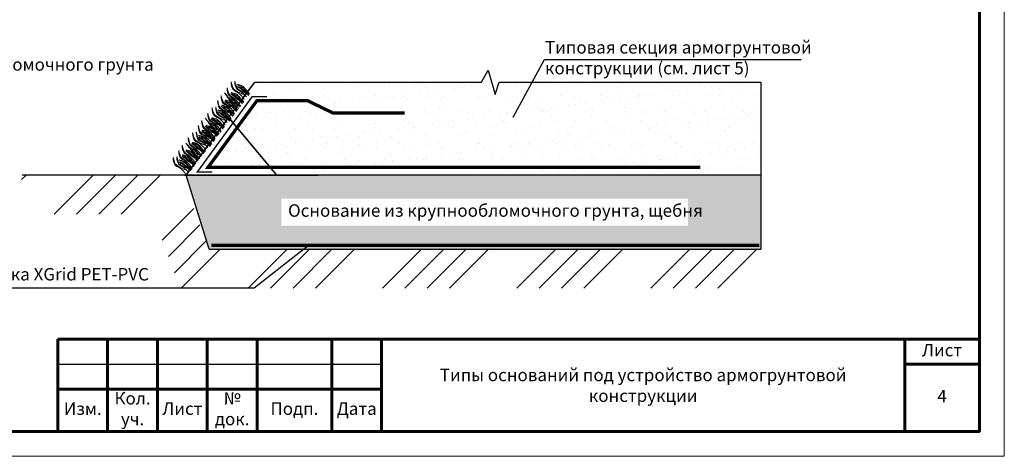
# Model space of a CAD drawing. Units: millimetres. Extents: x 1751 to 5705, y 1664 to 1966.
# Drawn here: x 3355 to 3553, y 1717 to 1805 of the extents above; entities that cross this region are included whole.
import ezdxf

# ---------------------------------------------------------------- set-up
doc = ezdxf.new("R2010")
doc.units = ezdxf.units.MM
for name, color, linetype, lineweight in [('01', 6, 'Continuous', 15), ('Внутренняя рамка', 7, 'Continuous', 60), ('Граница чертежа на печать', 7, 'Continuous', 15), ('Трава', 3, 'Continuous', 9)]:
    doc.layers.add(name, color=color, linetype=linetype, lineweight=lineweight)
doc.styles.add('dimention', font='arial.ttf', dxfattribs={"height": 20})
doc.styles.add('GOST-2.304_Type-B', font='txt')
doc.styles.get("Standard").update_dxf_attribs({"font": 'arial.ttf'})

# ---------------------------------------------------------------- blocks, each defined once
blk = doc.blocks.new('*T36')
at = {"color": 0, "linetype": 'Continuous', "lineweight": 60, "transparency": 16777216}
for p, q in [((0, 0), (185, 0)), ((0, 0), (0, -18.5)), ((10, 0), (10, -18.5)), ((20, 0), (20, -18.5)), ((30, 0), (30, -18.5)), ((40, 0), (40, -18.5)), ((55, 0), (55, -18.5)), ((65, 0), (65, -18.5)), ((170, 0), (170, -18.5)), ((185, 0), (185, -18.5)), ((170, -5), (185, -5)), ((0, -10), (65, -10)), ((0, -18.5), (185, -18.5))]:
    blk.add_line(p, q, dxfattribs=at)
at = {"color": 0, "linetype": 'Continuous', "transparency": 16777216}
blk.add_line((0, -5), (65, -5), dxfattribs=at)
at = {"color": 0, "transparency": 16777216, "char_height": 2.5, "attachment_point": 5}
for s, insert, width, style in [('Лист', (177.5, -2.5), 13, 'dimention'), ('{\\fArial|b0|i0|c204|p34;\\C256;Типы оснований под устройство армогрунтовой конструкции}', (117.5, -9.25), 103, 'GOST-2.304_Type-B'), ('Кол. уч.', (15, -14.25), 9, 'dimention'), ('№ док.', (35, -14.25), 9, 'dimention'), ('4', (177.5, -11.75), 13, 'dimention'), ('Изм.', (5, -14.25), 8, 'dimention'), ('Лист', (25, -14.25), 8, 'dimention'), ('Подп.', (47.5, -14.25), 13, 'dimention'), ('Дата', (60, -14.25), 8, 'dimention')]:
    blk.add_mtext(s, dxfattribs=dict(at, insert=insert, width=width, style=style))

msp = doc.modelspace()

# ---------------------------------------------------------------- hatches: boundary and pattern name
at = {"true_color": 0x636466}
h = msp.add_hatch(dxfattribs=at)
h.set_pattern_fill('AR-SAND', color=251, scale=0.1)
h.set_pattern_definition([(37.5, (-775.46, -85.7916), (-0.160003, 4.8941324), [0, -3.8608, 0, -4.318, 0, -4.1275]), (7.5, (-775.46, -85.7916), (4.495233, 7.168251), [0, -2.0828, 0, -3.4798, 0, -1.3335]), (327.5, (-778.5843, -85.7916), (7.9099237, 0.014372), [0, -1.27, 0, -4.572, 0, -5.969]), (317.5, (-778.584, -85.7916), (7.635565, 2.229293), [0, -0.635, 0, -2.9972, 0, -3.429])])
h.paths.add_polyline_path([(3504.249, 1792.683), (3451.739, 1792.683), (3450.879, 1790.162), (3449.516, 1795.07), (3448.154, 1792.683), (3402.647, 1792.683), (3389.321, 1774.551), (3504.249, 1773.948)])
h = msp.add_hatch()
h.set_pattern_fill('ANSI34', color=44)
h.set_pattern_definition([(45, (130.569, -10.879), (-13.47038, 13.47038), []), (45, (135.059, -10.879), (-13.47038, 13.47038), []), (45, (139.549, -10.879), (-13.47038, 13.47038), []), (45, (144.04, -10.879), (-13.47038, 13.47038), [])])
h.paths.add_polyline_path([(3504.249, 1759.041), (3393.464, 1759.041), (3387.926, 1773.948), (3355.805, 1773.948), (3355.805, 1766.121), (3382.146, 1766.121), (3387.683, 1751.215), (3504.249, 1751.215)])
h = msp.add_hatch()
h.set_pattern_fill('GRAVEL', color=256, scale=0.2)
h.set_pattern_definition([(228.0127875, (-781.793, 16.39955), (-40.640000003, -45.719999997), [0.683443, -67.6609673]), (184.969741, (-782.25022, 15.89155), (60.959999976, 5.080000289), [1.1728094, -116.108098]), (132.510447, (-783.41862, 15.78995), (50.800000021, -55.87999998), [0.826963, -81.8694456]), (267.273689, (-785.39982, 14.51995), (5.080000011, 101.6), [1.068009, -105.732875]), (292.833654, (-785.45062, 13.45315), (-25.400000002, 60.959999999), [1.0472674, -103.6796155]), (357.273689, (-785.04422, 12.48795), (-101.6, 5.080000011), [1.068009, -105.732875]), (37.6942405, (-783.97742, 12.43715), (-66.039999997, -50.800000004), [1.4123873, -139.8262306]), (72.2553284, (-782.85982, 13.30075), (35.5600000096, 111.759999997), [1.333439, -132.010513]), (121.4295656, (-782.45342, 14.57075), (-40.640000006, 66.039999996), [1.071626, -106.0910914]), (175.236358, (-783.0122, 15.48515), (55.88, -5.08000001), [1.2234266, -59.947874]), (222.397438, (-784.23142, 15.58675), (-60.959999998, -55.880000002), [1.582156, -156.633545]), (138.814075, (-780.3706, 14.46915), (-35.56, 30.480000002), [0.540009, -53.4611316]), (171.4692344, (-780.77702, 14.82475), (66.040000002, -10.159999988), [1.027364, -101.709278]), (225, (-781.793, 14.977), (-7e-16, -5.08), [0.7184187, -6.465786]), (203.19859, (-782.1486, 15.58675), (25.4, 10.16), [0.3868826, -38.301245]), (291.80141, (-782.5042, 15.4344), (-5.08, 15.24), [0.547131, -26.809506]), (30.963757, (-782.301, 14.92635), (15.24, 10.16), [0.8886393, -28.7325963]), (161.56505, (-781.539, 15.3836), (10.16, -5.08), [0.6425743, -15.421796]), (16.38954, (-785.45062, 15.43435), (50.8, 15.24), [0.900176, -89.1176533]), (70.346176, (-784.58702, 15.68835), (-20.320000002, -55.88), [0.755198, -74.7644314]), (293.19859, (-781.539, 16.39955), (-10.16, 25.4), [0.77376, -37.914367]), (343.61046, (-781.23422, 15.68835), (-50.800000001, 15.239999996), [0.900176, -89.1176533]), (339.443955, (-785.4506, 12.28475), (-25.4, 10.16), [0.8680704, -42.5354686]), (294.775141, (-784.6378, 11.97995), (-25.40000003, 55.879999986), [0.727344, -72.007187]), (66.80141, (-781.4882, 11.31955), (10.16, 25.4), [0.77376, -37.914367]), (17.354025, (-781.18342, 12.03075), (-66.039999999, -20.320000004), [0.8515655, -84.304752]), (69.443955, (-783.9774, 11.31955), (-10.16, -25.4), [0.434035, -42.969504]), (101.309932, (-781.793, 11.3196), (-5.08, 20.32), [0.259029, -25.64399]), (165.963757, (-781.8438, 11.5736), (15.24, -5.08), [1.0472674, -19.898109]), (186.009006, (-782.85982, 11.82755), (50.8, 5.080000003), [0.970534, -96.0827297]), (303.690068, (-782.301, 14.4692), (-5.08, 10.16), [0.732648, -17.5835527]), (353.1572266, (-781.89462, 13.85955), (86.3600000005, -10.1599999955), [1.2791135, -126.632018]), (60.945396, (-780.6246, 13.70715), (-20.32, -35.56), [0.5230165, -51.7787846]), (90, (-780.3706, 14.1644), (-5.08, 5.08), [0.3048, -4.7752]), (120.256437, (-782.9614, 11.97995), (20.319999998, -35.56), [0.705734, -69.8678815]), (48.0127875, (-783.317, 12.58955), (40.640000003, 45.719999997), [1.366886, -66.9775244]), (0, (-782.4026, 13.6056), (5.08, 5.08), [1.3208, -3.7592]), (325.3048465, (-781.08182, 13.60555), (50.80000002, -35.559999973), [0.803219, -79.5186334]), (254.054604, (-780.4214, 13.14835), (-5.08, -20.32), [0.739658, -36.2433]), (207.6459754, (-780.62462, 12.43715), (-96.520000004, -50.799999993), [1.20429, -119.224929]), (175.4260787, (-781.69142, 11.87835), (-66.04, 5.08), [1.274059, -126.131693])])
h.paths.add_polyline_path([(3489.64, 1769.235), (3489.64, 1763.808), (3407.978, 1763.808), (3407.978, 1769.235)], flags=16)
h.paths.add_polyline_path([(3504.249, 1773.948), (3388.881, 1773.981), (3393.464, 1759.041), (3504.249, 1759.041)])

# ---------------------------------------------------------------- linework, layer by layer
for p, q in [((3448.154, 1792.619), (3449.516, 1795.006)), ((3449.516, 1795.006), (3450.879, 1790.098)), ((3402.647, 1792.619), (3448.154, 1792.619)), ((3450.879, 1790.098), (3451.739, 1792.619)), ((3451.739, 1792.619), (3504.249, 1792.619)), ((3504.249, 1792.619), (3504.249, 1759.041)), ((3504.249, 1773.948), (3355.926, 1773.948)), ((3393.464, 1759.041), (3388.903, 1773.948)), ((3393.464, 1759.041), (3504.249, 1759.041))]:
    msp.add_line(p, q)
for points in [[(3454.528, 1785.59), (3460.8, 1797.178), (3512.301, 1797.178)], [(3341.291, 1751.286), (3402.515, 1751.286), (3413.381, 1759.817)]]:
    msp.add_lwpolyline(points)
at = {"layer": '01', "color": 7, "lineweight": 15, "ltscale": 100, "const_width": 0.329}
for points in [[(3402.647, 1792.619), (3388.853, 1773.944), (3415.383, 1773.944)], [(3397.395, 1785.509), (3407.041, 1773.944)]]:
    msp.add_lwpolyline(points, dxfattribs=at)
at = {"layer": '01', "color": 3, "lineweight": 15, "ltscale": 100, "const_width": 0.3}
msp.add_lwpolyline([(3394.103, 1774.548), (3391.103, 1774.548), (3402.124, 1789.682), (3405.124, 1789.682)], dxfattribs=at)
at = {"layer": '01', "color": 1, "lineweight": 15, "ltscale": 100, "const_width": 0.659}
msp.add_lwpolyline([(3492.077, 1775.504), (3393.275, 1775.504), (3403.075, 1788.881), (3413.245, 1788.881), (3418.408, 1786.383), (3432.734, 1786.383)], dxfattribs=at)
at = {"layer": '01', "color": 215, "lineweight": 15, "ltscale": 100, "true_color": 0xa953a0, "const_width": 0.659}
msp.add_lwpolyline([(3393.909, 1759.817), (3503.944, 1759.817)], dxfattribs=at)
at = {"layer": 'Внутренняя рамка'}
msp.add_lwpolyline([(3276.113, 1722.481), (3276.113, 1922.481), (3548.113, 1922.481), (3548.113, 1722.481), (3276.113, 1722.481)], dxfattribs=at)
at = {"layer": 'Граница чертежа на печать'}
msp.add_lwpolyline([(3256.113, 1717.481), (3256.113, 1927.481), (3553.113, 1927.481), (3553.113, 1717.481), (3256.113, 1717.481)], dxfattribs=at)
at = {"layer": 'Трава', "color": 85, "lineweight": 9, "true_color": 0x58ba48}
for points, knots in [([(3400.96, 1789.643), (3400.549, 1790.215), (3399.951, 1790.781), (3398.689, 1791.115), (3398.569, 1793.488), (3398.832, 1791.883), (3399.358, 1791.037), (3400.358, 1790.687), (3401.016, 1790.284), (3401.196, 1790.165)], [4.5394998, 4.5394998, 4.5394998, 4.5394998, 8.4242959, 12.6539315, 16.9189542, 20.0781613, 21.9766178, 27.2735983, 29.3480081, 29.3480081, 29.3480081, 29.3480081]), ([(3399.822, 1787.773), (3399.417, 1788.408), (3398.716, 1789.36), (3397.145, 1789.776), (3397.025, 1792.149), (3397.288, 1790.544), (3397.815, 1789.698), (3398.814, 1789.348), (3399.473, 1788.945), (3399.652, 1788.826)], [1.5235221, 1.5235221, 1.5235221, 1.5235221, 8.4242959, 12.6539315, 16.9189542, 20.0781613, 21.9766178, 27.2735983, 29.3480081, 29.3480081, 29.3480081, 29.3480081]), ([(3400.542, 1789.104), (3400.161, 1789.688), (3399.471, 1790.571), (3397.95, 1790.974), (3397.83, 1793.348), (3398.093, 1791.742), (3398.62, 1790.896), (3399.619, 1790.546), (3400.278, 1790.143), (3400.583, 1790.131)], [2.0056765, 2.0056765, 2.0056765, 2.0056765, 8.4242959, 12.6539315, 16.9189542, 20.0781613, 21.9766178, 27.2735983, 29.3480081, 29.3480081, 29.3480081, 29.3480081]), ([(3400.928, 1790.647), (3400.824, 1790.849), (3400.601, 1791.279), (3400.078, 1791.697), (3398.666, 1792.22), (3399.793, 1792.036), (3400.392, 1791.728), (3400.984, 1790.956), (3401.393, 1790.468), (3401.643, 1790.251)], [0, 0, 0, 0, 2.1009671, 4.4746937, 7.7865483, 9.3626268, 12.1390608, 15.0957178, 18.3078564, 18.3078564, 18.3078564, 18.3078564]), ([(3401.389, 1789.925), (3401.297, 1790.055), (3401.087, 1790.304), (3400.479, 1790.724), (3400.066, 1791.123), (3398.85, 1791.914), (3399.868, 1791.54), (3400.357, 1791.025), (3401.041, 1790.606), (3401.429, 1790.207), (3401.526, 1790.1)], [2.3631108, 2.3631108, 2.3631108, 2.3631108, 3.8988948, 5.5041958, 9.1734544, 11.5431859, 13.5566913, 15.4442438, 19.3991139, 20.7901597, 20.7901597, 20.7901597, 20.7901597]), ([(3397.922, 1785.225), (3397.517, 1785.861), (3396.816, 1786.812), (3395.245, 1787.228), (3395.125, 1789.602), (3395.388, 1787.996), (3395.915, 1787.15), (3396.915, 1786.8), (3397.573, 1786.397), (3397.752, 1786.278)], [1.5235221, 1.5235221, 1.5235221, 1.5235221, 8.4242959, 12.6539315, 16.9189542, 20.0781613, 21.9766178, 27.2735983, 29.3480081, 29.3480081, 29.3480081, 29.3480081]), ([(3398.604, 1786.261), (3398.199, 1786.896), (3397.497, 1787.848), (3395.927, 1788.264), (3395.807, 1790.637), (3396.07, 1789.032), (3396.596, 1788.186), (3397.596, 1787.836), (3398.255, 1787.433), (3398.434, 1787.314)], [1.5235221, 1.5235221, 1.5235221, 1.5235221, 8.4242959, 12.6539315, 16.9189542, 20.0781613, 21.9766178, 27.2735983, 29.3480081, 29.3480081, 29.3480081, 29.3480081]), ([(3399.405, 1787.943), (3399.148, 1788.043), (3398.656, 1788.235), (3397.752, 1788.951), (3395.864, 1791.429), (3397.492, 1789.186), (3398.126, 1788.366), (3398.789, 1787.89), (3399.223, 1787.538), (3399.377, 1787.34), (3399.409, 1787.295)], [0, 0, 0, 0, 2.5828802, 4.9566068, 12.2768132, 17.8056612, 20.5820953, 23.4900862, 25.4016569, 25.9350957, 25.9350957, 25.9350957, 25.9350957]), ([(3398.956, 1786.713), (3398.828, 1786.923), (3398.586, 1787.254), (3397.906, 1787.725), (3397.492, 1788.124), (3396.277, 1788.916), (3397.294, 1788.541), (3397.785, 1788.028), (3398.529, 1787.553), (3398.978, 1787.102), (3399.13, 1786.937)], [1.544552, 1.544552, 1.544552, 1.544552, 3.8988948, 5.5041958, 9.1734544, 11.5431859, 13.5566913, 15.4442438, 19.3991139, 21.5658544, 21.5658544, 21.5658544, 21.5658544]), ([(3398.542, 1787.496), (3398.438, 1787.698), (3398.216, 1788.128), (3397.692, 1788.546), (3396.28, 1789.069), (3397.407, 1788.885), (3398.006, 1788.577), (3398.598, 1787.805), (3399.007, 1787.317), (3399.257, 1787.1)], [0, 0, 0, 0, 2.1009671, 4.4746937, 7.7865483, 9.3626268, 12.1390608, 15.0957178, 18.3070319, 18.3070319, 18.3070319, 18.3070319]), ([(3399.001, 1788.033), (3398.897, 1788.235), (3398.675, 1788.665), (3398.151, 1789.083), (3396.739, 1789.606), (3397.866, 1789.422), (3398.465, 1789.114), (3399.058, 1788.342), (3399.466, 1787.854), (3399.717, 1787.637)], [0, 0, 0, 0, 2.1009671, 4.4746937, 7.7865483, 9.3626268, 12.1390608, 15.0957178, 18.3078564, 18.3078564, 18.3078564, 18.3078564]), ([(3400.174, 1788.225), (3400.046, 1788.435), (3399.805, 1788.767), (3399.124, 1789.237), (3398.711, 1789.637), (3397.495, 1790.428), (3398.512, 1790.053), (3399.003, 1789.54), (3399.748, 1789.065), (3400.196, 1788.614), (3400.348, 1788.449)], [1.544552, 1.544552, 1.544552, 1.544552, 3.8988948, 5.5041958, 9.1734544, 11.5431859, 13.5566913, 15.4442438, 19.3991139, 21.5658544, 21.5658544, 21.5658544, 21.5658544]), ([(3399.76, 1789.008), (3399.656, 1789.21), (3399.434, 1789.64), (3398.91, 1790.058), (3397.498, 1790.581), (3398.625, 1790.397), (3399.225, 1790.089), (3399.817, 1789.317), (3400.225, 1788.83), (3400.476, 1788.612)], [0, 0, 0, 0, 2.1009671, 4.4746937, 7.7865483, 9.3626268, 12.1390608, 15.0957178, 18.3070319, 18.3070319, 18.3070319, 18.3070319]), ([(3396.715, 1783.942), (3396.334, 1784.526), (3395.645, 1785.41), (3394.123, 1785.813), (3394.004, 1788.186), (3394.266, 1786.581), (3394.793, 1785.735), (3395.793, 1785.385), (3396.451, 1784.982), (3396.756, 1784.97)], [2.0056765, 2.0056765, 2.0056765, 2.0056765, 8.4242959, 12.6539315, 16.9189542, 20.0781613, 21.9766178, 27.2735983, 29.3480081, 29.3480081, 29.3480081, 29.3480081]), ([(3397.133, 1784.482), (3396.722, 1785.054), (3396.125, 1785.619), (3394.862, 1785.954), (3394.742, 1788.327), (3395.005, 1786.722), (3395.532, 1785.876), (3396.531, 1785.526), (3397.19, 1785.123), (3397.369, 1785.004)], [4.5394998, 4.5394998, 4.5394998, 4.5394998, 8.4242959, 12.6539315, 16.9189542, 20.0781613, 21.9766178, 27.2735983, 29.3480081, 29.3480081, 29.3480081, 29.3480081]), ([(3397.101, 1785.485), (3396.997, 1785.687), (3396.775, 1786.118), (3396.251, 1786.536), (3394.839, 1787.058), (3395.966, 1786.874), (3396.565, 1786.566), (3397.158, 1785.794), (3397.566, 1785.307), (3397.817, 1785.09)], [0, 0, 0, 0, 2.1009671, 4.4746937, 7.7865483, 9.3626268, 12.1390608, 15.0957178, 18.3078564, 18.3078564, 18.3078564, 18.3078564]), ([(3397.783, 1786.521), (3397.679, 1786.723), (3397.456, 1787.153), (3396.933, 1787.571), (3395.521, 1788.094), (3396.648, 1787.91), (3397.247, 1787.602), (3397.839, 1786.83), (3398.248, 1786.342), (3398.498, 1786.125)], [0, 0, 0, 0, 2.1009671, 4.4746937, 7.7865483, 9.3626268, 12.1390608, 15.0957178, 18.3078564, 18.3078564, 18.3078564, 18.3078564]), ([(3398.274, 1785.677), (3398.146, 1785.887), (3397.905, 1786.219), (3397.224, 1786.69), (3396.811, 1787.089), (3395.595, 1787.88), (3396.612, 1787.505), (3397.103, 1786.992), (3397.848, 1786.518), (3398.296, 1786.066), (3398.448, 1785.901)], [1.544552, 1.544552, 1.544552, 1.544552, 3.8988948, 5.5041958, 9.1734544, 11.5431859, 13.5566913, 15.4442438, 19.3991139, 21.5658544, 21.5658544, 21.5658544, 21.5658544]), ([(3394.712, 1781.21), (3394.307, 1781.845), (3393.606, 1782.797), (3392.035, 1783.213), (3391.915, 1785.586), (3392.178, 1783.981), (3392.705, 1783.135), (3393.704, 1782.785), (3394.363, 1782.382), (3394.542, 1782.263)], [1.5235221, 1.5235221, 1.5235221, 1.5235221, 8.4242959, 12.6539315, 16.9189542, 20.0781613, 21.9766178, 27.2735983, 29.3480081, 29.3480081, 29.3480081, 29.3480081]), ([(3395.513, 1782.892), (3395.257, 1782.992), (3394.765, 1783.184), (3393.86, 1783.901), (3391.972, 1786.378), (3393.6, 1784.136), (3394.234, 1783.315), (3394.897, 1782.839), (3395.331, 1782.487), (3395.485, 1782.289), (3395.517, 1782.244)], [0, 0, 0, 0, 2.5828802, 4.9566068, 12.2768132, 17.8056612, 20.5820953, 23.4900862, 25.4016569, 25.9350957, 25.9350957, 25.9350957, 25.9350957]), ([(3395.93, 1782.722), (3395.525, 1783.357), (3394.824, 1784.309), (3393.253, 1784.725), (3393.133, 1787.098), (3393.396, 1785.493), (3393.923, 1784.647), (3394.923, 1784.297), (3395.581, 1783.894), (3395.76, 1783.775)], [1.5235221, 1.5235221, 1.5235221, 1.5235221, 8.4242959, 12.6539315, 16.9189542, 20.0781613, 21.9766178, 27.2735983, 29.3480081, 29.3480081, 29.3480081, 29.3480081]), ([(3396.282, 1783.174), (3396.154, 1783.384), (3395.913, 1783.716), (3395.232, 1784.187), (3394.819, 1784.586), (3393.603, 1785.377), (3394.62, 1785.002), (3395.111, 1784.489), (3395.856, 1784.014), (3396.304, 1783.563), (3396.456, 1783.398)], [1.544552, 1.544552, 1.544552, 1.544552, 3.8988948, 5.5041958, 9.1734544, 11.5431859, 13.5566913, 15.4442438, 19.3991139, 21.5658544, 21.5658544, 21.5658544, 21.5658544]), ([(3395.869, 1783.957), (3395.764, 1784.159), (3395.542, 1784.589), (3395.018, 1785.007), (3393.606, 1785.53), (3394.734, 1785.346), (3395.333, 1785.038), (3395.925, 1784.266), (3396.334, 1783.779), (3396.584, 1783.562)], [0, 0, 0, 0, 2.1009671, 4.4746937, 7.7865483, 9.3626268, 12.1390608, 15.0957178, 18.3070319, 18.3070319, 18.3070319, 18.3070319]), ([(3397.563, 1784.764), (3397.47, 1784.893), (3397.261, 1785.142), (3396.653, 1785.563), (3396.239, 1785.962), (3395.024, 1786.753), (3396.041, 1786.378), (3396.53, 1785.864), (3397.214, 1785.445), (3397.602, 1785.046), (3397.699, 1784.939)], [2.3631108, 2.3631108, 2.3631108, 2.3631108, 3.8988948, 5.5041958, 9.1734544, 11.5431859, 13.5566913, 15.4442438, 19.3991139, 20.7901597, 20.7901597, 20.7901597, 20.7901597]), ([(3394.03, 1780.174), (3393.626, 1780.81), (3392.924, 1781.761), (3391.353, 1782.177), (3391.234, 1784.551), (3391.497, 1782.945), (3392.023, 1782.099), (3393.023, 1781.75), (3393.681, 1781.347), (3393.861, 1781.227)], [1.5235221, 1.5235221, 1.5235221, 1.5235221, 8.4242959, 12.6539315, 16.9189542, 20.0781613, 21.9766178, 27.2735983, 29.3480081, 29.3480081, 29.3480081, 29.3480081]), ([(3393.891, 1781.47), (3393.787, 1781.672), (3393.564, 1782.102), (3393.041, 1782.52), (3391.629, 1783.043), (3392.756, 1782.859), (3393.355, 1782.551), (3393.947, 1781.779), (3394.356, 1781.292), (3394.606, 1781.075)], [0, 0, 0, 0, 2.1009671, 4.4746937, 7.7865483, 9.3626268, 12.1390608, 15.0957178, 18.3078564, 18.3078564, 18.3078564, 18.3078564]), ([(3395.064, 1781.662), (3394.936, 1781.872), (3394.695, 1782.204), (3394.014, 1782.675), (3393.6, 1783.074), (3392.385, 1783.865), (3393.402, 1783.49), (3393.893, 1782.977), (3394.637, 1782.502), (3395.086, 1782.051), (3395.238, 1781.886)], [1.544552, 1.544552, 1.544552, 1.544552, 3.8988948, 5.5041958, 9.1734544, 11.5431859, 13.5566913, 15.4442438, 19.3991139, 21.5658544, 21.5658544, 21.5658544, 21.5658544]), ([(3394.65, 1782.445), (3394.546, 1782.647), (3394.324, 1783.077), (3393.8, 1783.495), (3392.388, 1784.018), (3393.515, 1783.834), (3394.114, 1783.526), (3394.707, 1782.754), (3395.115, 1782.267), (3395.365, 1782.05)], [0, 0, 0, 0, 2.1009671, 4.4746937, 7.7865483, 9.3626268, 12.1390608, 15.0957178, 18.3070319, 18.3070319, 18.3070319, 18.3070319]), ([(3395.109, 1782.982), (3395.005, 1783.184), (3394.783, 1783.615), (3394.259, 1784.033), (3392.847, 1784.555), (3393.974, 1784.371), (3394.574, 1784.063), (3395.166, 1783.291), (3395.574, 1782.804), (3395.825, 1782.587)], [0, 0, 0, 0, 2.1009671, 4.4746937, 7.7865483, 9.3626268, 12.1390608, 15.0957178, 18.3078564, 18.3078564, 18.3078564, 18.3078564]), ([(3392.01, 1777.778), (3391.605, 1778.414), (3390.904, 1779.365), (3389.333, 1779.781), (3389.213, 1782.155), (3389.476, 1780.549), (3390.003, 1779.703), (3391.003, 1779.353), (3391.661, 1778.95), (3391.84, 1778.831)], [1.5235221, 1.5235221, 1.5235221, 1.5235221, 8.4242959, 12.6539315, 16.9189542, 20.0781613, 21.9766178, 27.2735983, 29.3480081, 29.3480081, 29.3480081, 29.3480081]), ([(3392.823, 1778.891), (3392.442, 1779.476), (3391.753, 1780.359), (3390.232, 1780.762), (3390.112, 1783.135), (3390.375, 1781.53), (3390.901, 1780.684), (3391.901, 1780.334), (3392.559, 1779.931), (3392.864, 1779.919)], [2.0056765, 2.0056765, 2.0056765, 2.0056765, 8.4242959, 12.6539315, 16.9189542, 20.0781613, 21.9766178, 27.2735983, 29.3480081, 29.3480081, 29.3480081, 29.3480081]), ([(3393.241, 1779.431), (3392.83, 1780.003), (3392.233, 1780.568), (3390.97, 1780.903), (3390.85, 1783.276), (3391.113, 1781.671), (3391.64, 1780.825), (3392.639, 1780.475), (3393.298, 1780.072), (3393.477, 1779.953)], [4.5394998, 4.5394998, 4.5394998, 4.5394998, 8.4242959, 12.6539315, 16.9189542, 20.0781613, 21.9766178, 27.2735983, 29.3480081, 29.3480081, 29.3480081, 29.3480081]), ([(3393.209, 1780.434), (3393.105, 1780.637), (3392.883, 1781.067), (3392.359, 1781.485), (3390.947, 1782.008), (3392.074, 1781.823), (3392.674, 1781.515), (3393.266, 1780.744), (3393.675, 1780.256), (3393.925, 1780.039)], [0, 0, 0, 0, 2.1009671, 4.4746937, 7.7865483, 9.3626268, 12.1390608, 15.0957178, 18.3078564, 18.3078564, 18.3078564, 18.3078564]), ([(3393.671, 1779.713), (3393.579, 1779.843), (3393.369, 1780.091), (3392.761, 1780.512), (3392.348, 1780.911), (3391.132, 1781.702), (3392.149, 1781.327), (3392.638, 1780.813), (3393.322, 1780.394), (3393.711, 1779.995), (3393.807, 1779.888)], [2.3631108, 2.3631108, 2.3631108, 2.3631108, 3.8988948, 5.5041958, 9.1734544, 11.5431859, 13.5566913, 15.4442438, 19.3991139, 20.7901597, 20.7901597, 20.7901597, 20.7901597]), ([(3394.382, 1780.627), (3394.254, 1780.836), (3394.013, 1781.168), (3393.332, 1781.639), (3392.919, 1782.038), (3391.703, 1782.829), (3392.72, 1782.454), (3393.211, 1781.941), (3393.956, 1781.467), (3394.404, 1781.015), (3394.557, 1780.85)], [1.544552, 1.544552, 1.544552, 1.544552, 3.8988948, 5.5041958, 9.1734544, 11.5431859, 13.5566913, 15.4442438, 19.3991139, 21.5658544, 21.5658544, 21.5658544, 21.5658544]), ([(3390.11, 1775.231), (3389.706, 1775.866), (3389.004, 1776.818), (3387.434, 1777.234), (3387.314, 1779.607), (3387.577, 1778.002), (3388.103, 1777.156), (3389.103, 1776.806), (3389.761, 1776.403), (3389.941, 1776.284)], [1.5235221, 1.5235221, 1.5235221, 1.5235221, 8.4242959, 12.6539315, 16.9189542, 20.0781613, 21.9766178, 27.2735983, 29.3480081, 29.3480081, 29.3480081, 29.3480081]), ([(3390.792, 1776.266), (3390.387, 1776.902), (3389.686, 1777.853), (3388.115, 1778.269), (3387.995, 1780.642), (3388.258, 1779.037), (3388.785, 1778.191), (3389.784, 1777.841), (3390.443, 1777.438), (3390.622, 1777.319)], [1.5235221, 1.5235221, 1.5235221, 1.5235221, 8.4242959, 12.6539315, 16.9189542, 20.0781613, 21.9766178, 27.2735983, 29.3480081, 29.3480081, 29.3480081, 29.3480081]), ([(3391.593, 1777.949), (3391.337, 1778.048), (3390.845, 1778.24), (3389.941, 1778.957), (3388.052, 1781.435), (3389.68, 1779.192), (3390.314, 1778.371), (3390.977, 1777.895), (3391.411, 1777.543), (3391.565, 1777.345), (3391.597, 1777.3)], [0, 0, 0, 0, 2.5828802, 4.9566068, 12.2768132, 17.8056612, 20.5820953, 23.4900862, 25.4016569, 25.9350957, 25.9350957, 25.9350957, 25.9350957]), ([(3390.73, 1777.501), (3390.626, 1777.703), (3390.404, 1778.134), (3389.88, 1778.551), (3388.468, 1779.074), (3389.595, 1778.89), (3390.194, 1778.582), (3390.787, 1777.81), (3391.195, 1777.323), (3391.445, 1777.106)], [0, 0, 0, 0, 2.1009671, 4.4746937, 7.7865483, 9.3626268, 12.1390608, 15.0957178, 18.3070319, 18.3070319, 18.3070319, 18.3070319]), ([(3391.189, 1778.038), (3391.085, 1778.24), (3390.863, 1778.671), (3390.339, 1779.089), (3388.927, 1779.612), (3390.054, 1779.427), (3390.654, 1779.119), (3391.246, 1778.347), (3391.654, 1777.86), (3391.905, 1777.643)], [0, 0, 0, 0, 2.1009671, 4.4746937, 7.7865483, 9.3626268, 12.1390608, 15.0957178, 18.3078564, 18.3078564, 18.3078564, 18.3078564]), ([(3392.362, 1778.231), (3392.234, 1778.44), (3391.993, 1778.772), (3391.312, 1779.243), (3390.899, 1779.642), (3389.683, 1780.433), (3390.7, 1780.058), (3391.191, 1779.545), (3391.936, 1779.071), (3392.384, 1778.619), (3392.536, 1778.454)], [1.544552, 1.544552, 1.544552, 1.544552, 3.8988948, 5.5041958, 9.1734544, 11.5431859, 13.5566913, 15.4442438, 19.3991139, 21.5658544, 21.5658544, 21.5658544, 21.5658544]), ([(3391.949, 1779.013), (3391.844, 1779.215), (3391.622, 1779.646), (3391.098, 1780.064), (3389.686, 1780.586), (3390.814, 1780.402), (3391.413, 1780.094), (3392.005, 1779.322), (3392.414, 1778.835), (3392.664, 1778.618)], [0, 0, 0, 0, 2.1009671, 4.4746937, 7.7865483, 9.3626268, 12.1390608, 15.0957178, 18.3070319, 18.3070319, 18.3070319, 18.3070319]), ([(3388.903, 1773.948), (3388.522, 1774.532), (3387.833, 1775.415), (3386.312, 1775.818), (3386.192, 1778.191), (3386.455, 1776.586), (3386.981, 1775.74), (3387.981, 1775.39), (3388.64, 1774.987), (3388.944, 1774.975)], [2.0056765, 2.0056765, 2.0056765, 2.0056765, 8.4242959, 12.6539315, 16.9189542, 20.0781613, 21.9766178, 27.2735983, 29.3480081, 29.3480081, 29.3480081, 29.3480081]), ([(3389.321, 1774.487), (3388.91, 1775.059), (3388.313, 1775.625), (3387.05, 1775.959), (3386.93, 1778.332), (3387.193, 1776.727), (3387.72, 1775.881), (3388.719, 1775.531), (3389.378, 1775.128), (3389.557, 1775.009)], [4.5394998, 4.5394998, 4.5394998, 4.5394998, 8.4242959, 12.6539315, 16.9189542, 20.0781613, 21.9766178, 27.2735983, 29.3480081, 29.3480081, 29.3480081, 29.3480081]), ([(3389.29, 1775.491), (3389.185, 1775.693), (3388.963, 1776.123), (3388.439, 1776.541), (3387.027, 1777.064), (3388.155, 1776.88), (3388.754, 1776.571), (3389.346, 1775.8), (3389.755, 1775.312), (3390.005, 1775.095)], [0, 0, 0, 0, 2.1009671, 4.4746937, 7.7865483, 9.3626268, 12.1390608, 15.0957178, 18.3078564, 18.3078564, 18.3078564, 18.3078564]), ([(3389.971, 1776.526), (3389.867, 1776.728), (3389.644, 1777.159), (3389.121, 1777.577), (3387.709, 1778.099), (3388.836, 1777.915), (3389.435, 1777.607), (3390.028, 1776.835), (3390.436, 1776.348), (3390.686, 1776.131)], [0, 0, 0, 0, 2.1009671, 4.4746937, 7.7865483, 9.3626268, 12.1390608, 15.0957178, 18.3078564, 18.3078564, 18.3078564, 18.3078564]), ([(3390.462, 1775.683), (3390.334, 1775.892), (3390.093, 1776.224), (3389.412, 1776.695), (3388.999, 1777.094), (3387.783, 1777.885), (3388.8, 1777.51), (3389.291, 1776.998), (3390.036, 1776.523), (3390.484, 1776.071), (3390.637, 1775.907)], [1.544552, 1.544552, 1.544552, 1.544552, 3.8988948, 5.5041958, 9.1734544, 11.5431859, 13.5566913, 15.4442438, 19.3991139, 21.5658544, 21.5658544, 21.5658544, 21.5658544]), ([(3391.144, 1776.718), (3391.016, 1776.928), (3390.775, 1777.26), (3390.094, 1777.731), (3389.68, 1778.13), (3388.465, 1778.921), (3389.482, 1778.546), (3389.973, 1778.033), (3390.718, 1777.558), (3391.166, 1777.107), (3391.318, 1776.942)], [1.544552, 1.544552, 1.544552, 1.544552, 3.8988948, 5.5041958, 9.1734544, 11.5431859, 13.5566913, 15.4442438, 19.3991139, 21.5658544, 21.5658544, 21.5658544, 21.5658544]), ([(3389.751, 1774.769), (3389.659, 1774.899), (3389.449, 1775.148), (3388.841, 1775.568), (3388.428, 1775.967), (3387.212, 1776.758), (3388.229, 1776.383), (3388.718, 1775.869), (3389.402, 1775.45), (3389.791, 1775.051), (3389.887, 1774.944)], [2.3631108, 2.3631108, 2.3631108, 2.3631108, 3.8988948, 5.5041958, 9.1734544, 11.5431859, 13.5566913, 15.4442438, 19.3991139, 20.7901597, 20.7901597, 20.7901597, 20.7901597])]:
    msp.add_open_spline(points, degree=3, knots=knots, dxfattribs=at)

# ---------------------------------------------------------------- block references
msp.add_blockref('*T36', (3363.113, 1740.981))

# ---------------------------------------------------------------- texts
at = {"layer": 'Граница чертежа на печать', "char_height": 2.5, "attachment_point": 4}
for s, insert, width in [('Типовая секция армогрунтовой конструкции (см. лист 5)', (3460.904, 1797.18), 69.39182), ('{\\fArial|b1|i0|c204|p34;Тип 3} Армирование крупнообломочного грунта', (3302.242, 1796.158), 165.69621), ('Основание из крупнообломочного грунта, щебня', (3409.335, 1766.503), 165.69621), ('Геосетка XGrid PET-PVC ', (3342.439, 1753.71), 165.69621)]:
    msp.add_mtext(s, dxfattribs=dict(at, insert=insert, width=width))

doc.saveas('drawing.dxf')
